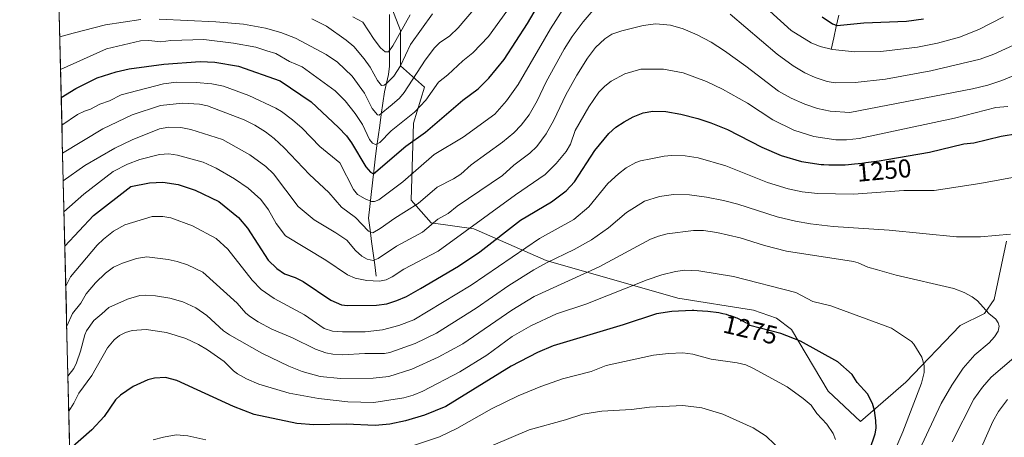
# Model space of a CAD drawing. Units: metres. Extents: x 664994 to 668453, y 4748920 to 4751316.
# Drawn here: x 665020 to 665401, y 4749375 to 4749537 of the extents above; entities that cross this region are included whole.
import ezdxf
from ezdxf.enums import TextEntityAlignment as Align

# ---------------------------------------------------------------- set-up
doc = ezdxf.new("R2010")
doc.units = ezdxf.units.M
doc.header["$MEASUREMENT"] = 0
for name, color, linetype, lineweight in [('Arbolado forestal CxS', 92, 'Continuous', 0), ('Corriente natural lineal', 142, 'Continuous', 13), ('Curva de nivel maestra', 36, 'Continuous', 30), ('Curva de nivel normal', 36, 'Continuous', 0), ('Municipio CxS', 142, 'Continuous', 0), ('Rótulo de curva de nivel directora', 19, 'Continuous', 0)]:
    doc.layers.add(name, color=color, linetype=linetype, lineweight=lineweight)
doc.styles.add('Arial', font='txt', dxfattribs={"height": 0.2})

# ---------------------------------------------------------------- blocks, each defined once
blk = doc.blocks.new('*U156')
at = {"layer": 'Arbolado forestal CxS', "color": 92, "linetype": 'Continuous', "lineweight": 0}
for points in [[(665044.6, 4749140.07, 1356.22), (665019.68, 4750175.1, 1231.43)], [(665155.78, 4749562.58, 1192.2), (665167.21, 4749532.86, 1208.05), (665167.21, 4749519.14, 1212.99), (665176.5, 4749510.89, 1220.36), (665172.25, 4749496.86, 1224.32), (665171.38, 4749467, 1236.01), (665179.12, 4749458.21, 1241.92), (665195.66, 4749455.89, 1247.79), (665223.76, 4749443.58, 1261.82), (665274.76, 4749429.03, 1274.68), (665304.03, 4749424.35, 1274.1), (665312.96, 4749421.29, 1274.12), (665318.73, 4749416.93, 1274.88), (665333.02, 4749392.99, 1277.85), (665345.51, 4749381.23, 1276.33), (665345.51, 4749381.23, 1276.33), (665363.03, 4749396.47, 1270.69), (665384.11, 4749418.45, 1267.12), (665393.51, 4749423.14, 1265.28), (665397.32, 4749428.47, 1264.39), (665402.08, 4749451.09, 1261)]]:
    blk.add_polyline3d(points, dxfattribs=at)
blk = doc.blocks.new('*U179')
at = {"layer": 'Curva de nivel normal', "color": 36, "linetype": 'Continuous', "lineweight": 0}
blk.add_polyline3d([(665132.87, 4749537.35, 1210), (665138.57, 4749534.51, 1210), (665146.18, 4749529.09, 1210), (665149.15, 4749526.56, 1210), (665153.2, 4749521.85, 1210), (665155.52, 4749518.55, 1210), (665158.3, 4749513.43, 1210), (665159.9, 4749511.51, 1210), (665160.87, 4749511.63, 1210), (665161.84, 4749512.22, 1210), (665164.62, 4749515.1, 1210), (665167.21, 4749519.1, 1210), (665171.18, 4749527.36, 1210), (665179.6, 4749539.24, 1210)], dxfattribs=at)
blk = doc.blocks.new('*U182')
at = {"layer": 'Curva de nivel normal', "color": 36, "linetype": 'Continuous', "lineweight": 0}
blk.add_polyline3d([(665038.38, 4749398.8, 1265), (665038.38, 4749398.8, 1265), (665040.65, 4749401.72, 1265), (665041.75, 4749403.93, 1265), (665043.31, 4749408.43, 1265), (665044.87, 4749414.75, 1265), (665045.61, 4749416.38, 1265), (665048.47, 4749420.32, 1265), (665051.57, 4749422.96, 1265), (665054.23, 4749425.47, 1265), (665061.51, 4749428.6, 1265), (665066.25, 4749430, 1265), (665068.29, 4749430.21, 1265), (665072.31, 4749429.94, 1265), (665077.81, 4749428.99, 1265), (665082.91, 4749427.54, 1265), (665087.95, 4749425.3, 1265), (665092.25, 4749422.29, 1265), (665098.6, 4749416.4, 1265), (665101.05, 4749414.76, 1265), (665113.49, 4749407.68, 1265), (665123.92, 4749402.71, 1265), (665129.21, 4749400.58, 1265), (665136.14, 4749398.71, 1265), (665143.99, 4749397.87, 1265), (665156.65, 4749398.02, 1265), (665162.75, 4749398.7, 1265), (665171.61, 4749401.53, 1265), (665181.83, 4749406.13, 1265), (665191.35, 4749411.29, 1265), (665210.35, 4749424.38, 1265), (665219.1, 4749429.72, 1265), (665244.2, 4749441.16, 1265), (665264.09, 4749451.85, 1265), (665267.19, 4749453.09, 1265), (665270.56, 4749453.97, 1265), (665280.86, 4749455.3, 1265), (665284.71, 4749455.21, 1265), (665289.79, 4749454.51, 1265), (665298.87, 4749452.47, 1265), (665308.32, 4749449.39, 1265), (665316.83, 4749447.31, 1265), (665342.81, 4749443.3, 1265), (665344.65, 4749442.78, 1265), (665348.36, 4749441.04, 1265), (665352.08, 4749440.05, 1265), (665359.31, 4749437.94, 1265), (665381.63, 4749432.76, 1265), (665385.74, 4749431.22, 1265), (665388.79, 4749429.56, 1265), (665390.83, 4749427.98, 1265), (665395.25, 4749423.04, 1265), (665397.99, 4749420.92, 1265), (665398.9, 4749419.47, 1265), (665399.2, 4749418.17, 1265), (665398.87, 4749416.2, 1265), (665397.51, 4749414.03, 1265), (665395.32, 4749411.74, 1265), (665389.8, 4749407.06, 1265), (665385.27, 4749401.89, 1265), (665380.87, 4749395.24, 1265), (665376.73, 4749388.13, 1265), (665365.4, 4749363.92, 1265)], dxfattribs=at)
blk = doc.blocks.new('*U184')
at = {"layer": 'Curva de nivel normal', "color": 36, "linetype": 'Continuous', "lineweight": 0}
blk.add_polyline3d([(665409.69, 4749517.28, 1240), (665400.34, 4749513.37, 1240), (665394.84, 4749511.6, 1240), (665388.86, 4749510.15, 1240), (665341.43, 4749500.96, 1240), (665333.78, 4749501.48, 1240), (665328.81, 4749502.62, 1240), (665324, 4749504.24, 1240), (665318.71, 4749506.52, 1240), (665313.71, 4749509.26, 1240), (665301.14, 4749519.01, 1240), (665292.76, 4749524.98, 1240), (665287.66, 4749528.26, 1240), (665282.23, 4749531.19, 1240), (665276.83, 4749533.4, 1240), (665271.86, 4749534.84, 1240), (665266.22, 4749535.35, 1240), (665261.36, 4749534.78, 1240), (665253.05, 4749532.74, 1240), (665249.16, 4749531.39, 1240), (665246.41, 4749529.62, 1240), (665242.78, 4749526.24, 1240), (665239.67, 4749522.07, 1240), (665235.59, 4749515.53, 1240), (665231.37, 4749507.91, 1240), (665226.64, 4749498.03, 1240), (665223.73, 4749492.7, 1240), (665220.09, 4749487.8, 1240), (665217.34, 4749485.28, 1240), (665211.24, 4749480.55, 1240), (665206.81, 4749476.62, 1240), (665189.17, 4749464.66, 1240), (665185.67, 4749461.9, 1240), (665181.69, 4749459.64, 1240), (665175.74, 4749454.64, 1240), (665165.75, 4749449.25, 1240), (665158.55, 4749444.46, 1240), (665156.66, 4749443.6, 1240), (665154.37, 4749444.14, 1240), (665152.3, 4749445.31, 1240), (665149.82, 4749447.52, 1240), (665146.47, 4749451.47, 1240), (665142.25, 4749454.41, 1240), (665133.84, 4749459.41, 1240), (665127.66, 4749464.58, 1240), (665118.02, 4749477.21, 1240), (665115.09, 4749480.08, 1240), (665108.89, 4749484.59, 1240), (665098.25, 4749490.57, 1240), (665085.97, 4749494.46, 1240), (665082.15, 4749495.14, 1240), (665077.54, 4749495.32, 1240), (665073.81, 4749494.62, 1240), (665063.28, 4749490.36, 1240), (665056.58, 4749487.21, 1240), (665044.97, 4749480.46, 1240), (665036.55, 4749474.47, 1240)], dxfattribs=at)
blk = doc.blocks.new('*U188')
at = {"layer": 'Curva de nivel normal', "color": 36, "linetype": 'Continuous', "lineweight": 0}
for points in [[(665400.96, 4749538.1, 1230), (665391.32, 4749533.19, 1230), (665383.84, 4749530.21, 1230), (665375.42, 4749527.9, 1230), (665367.56, 4749526.39, 1230), (665353.42, 4749524.73, 1230), (665343.32, 4749524.57, 1230), (665334.71, 4749525.41, 1230), (665329.86, 4749526.65, 1230), (665326.46, 4749528.06, 1230), (665318.65, 4749532.85, 1230), (665310.37, 4749540.3, 1230)], [(665243.48, 4749561.86, 1230), (665225.39, 4749533.48, 1230), (665212.8, 4749511.86, 1230), (665208.31, 4749505.48, 1230), (665203.81, 4749500.41, 1230), (665191.57, 4749491.47, 1230), (665180.28, 4749484.71, 1230), (665168.18, 4749474.15, 1230), (665158.85, 4749467.19, 1230), (665157.24, 4749466.51, 1230), (665155.96, 4749466.53, 1230), (665153.53, 4749467.54, 1230), (665150.64, 4749469.27, 1230), (665148.98, 4749471.19, 1230), (665143.72, 4749481.5, 1230), (665136.05, 4749487.77, 1230), (665129.15, 4749494.89, 1230), (665125.41, 4749498.17, 1230), (665121.12, 4749501.41, 1230), (665118.9, 4749502.68, 1230), (665108.51, 4749507.56, 1230), (665098.61, 4749511.17, 1230), (665094.08, 4749512.14, 1230), (665088.05, 4749512.62, 1230), (665080.51, 4749512.73, 1230), (665075.47, 4749512.17, 1230), (665059.04, 4749507.88, 1230), (665054.54, 4749505.52, 1230), (665050.7, 4749504.22, 1230), (665047.13, 4749502.33, 1230), (665044.76, 4749501.5, 1230), (665042.12, 4749500.18, 1230), (665036.03, 4749496.07, 1230)]]:
    blk.add_polyline3d(points, dxfattribs=at)
blk = doc.blocks.new('*U203')
at = {"layer": 'Curva de nivel normal', "color": 36, "linetype": 'Continuous', "lineweight": 0}
for points in [[(665404.81, 4749527.17, 1235), (665397.23, 4749523.64, 1235), (665391.89, 4749521.73, 1235), (665372.82, 4749517.23, 1235), (665355.18, 4749513.94, 1235), (665343.51, 4749512.61, 1235), (665335.69, 4749512.51, 1235), (665332.63, 4749513.03, 1235), (665327.97, 4749514.63, 1235), (665323.99, 4749516.46, 1235), (665319.37, 4749519.11, 1235), (665313.22, 4749523.64, 1235), (665294.96, 4749539.09, 1235)], [(665245.07, 4749544.37, 1235), (665238.04, 4749536.19, 1235), (665233.8, 4749530.51, 1235), (665230.68, 4749525.53, 1235), (665223.69, 4749512.94, 1235), (665220.24, 4749505.6, 1235), (665217.15, 4749500.05, 1235), (665214.08, 4749496.05, 1235), (665211.18, 4749493.11, 1235), (665206.8, 4749489.45, 1235), (665194.65, 4749480.76, 1235), (665190.67, 4749477.1, 1235), (665187.85, 4749475.32, 1235), (665181.53, 4749472.12, 1235), (665174.1, 4749465.75, 1235), (665165.1, 4749460.11, 1235), (665159.36, 4749455.99, 1235), (665156.49, 4749454.39, 1235), (665155.82, 4749454.45, 1235), (665154.91, 4749455.04, 1235), (665149.86, 4749460.29, 1235), (665144.37, 4749464.35, 1235), (665139.48, 4749469.98, 1235), (665131.96, 4749477, 1235), (665122.14, 4749487.31, 1235), (665118.27, 4749490.89, 1235), (665114.88, 4749493.51, 1235), (665110.87, 4749496.09, 1235), (665106.69, 4749498.17, 1235), (665092.42, 4749503.58, 1235), (665089.41, 4749504.3, 1235), (665082.74, 4749504.59, 1235), (665074.28, 4749503.68, 1235), (665063.28, 4749500.12, 1235), (665051.84, 4749494.72, 1235), (665036.29434, 4749485.22265, 1235)]]:
    blk.add_polyline3d(points, dxfattribs=at)
blk = doc.blocks.new('*U206')
at = {"layer": 'Curva de nivel normal', "color": 36, "linetype": 'Continuous', "lineweight": 0}
for points in [[(665035.21, 4749530.38, 1215), (665035.21, 4749530.38, 1215), (665040.4, 4749531.83, 1215), (665052.88, 4749534.99, 1215), (665066.69, 4749537.07, 1215)], [(665073.67, 4749537.18, 1215), (665095.69, 4749536.2, 1215), (665106.4, 4749535.21, 1215), (665114.95, 4749533.69, 1215), (665120.89, 4749532.05, 1215), (665126.56, 4749529.82, 1215), (665138.51, 4749523.49, 1215), (665142.89, 4749520.57, 1215), (665148.55, 4749515.07, 1215), (665153.26, 4749508.57, 1215), (665156.26, 4749502.61, 1215), (665158.39, 4749500.17, 1215), (665159, 4749499.98, 1215), (665164.05, 4749504.08, 1215), (665166.85, 4749506.62, 1215), (665168.64, 4749508.78, 1215), (665176.85, 4749521.36, 1215), (665180.39, 4749526.05, 1215), (665182.31, 4749528.02, 1215), (665186.31, 4749530.77, 1215), (665189.58, 4749533.91, 1215), (665196.36, 4749541.76, 1215)]]:
    blk.add_polyline3d(points, dxfattribs=at)
blk = doc.blocks.new('*U207')
at = {"layer": 'Curva de nivel normal', "color": 36, "linetype": 'Continuous', "lineweight": 0}
for points in [[(665037.53, 4749433.73, 1255), (665039.41, 4749437.35, 1255), (665049.77, 4749449.52, 1255), (665052.22, 4749451.96, 1255), (665056.01, 4749455.04, 1255), (665060.39, 4749457.41, 1255), (665071.04, 4749460.69, 1255), (665075.09, 4749460.72, 1255), (665078.28, 4749460.17, 1255), (665086.68, 4749457.08, 1255), (665095.78, 4749452.14, 1255), (665100.29, 4749448.04, 1255), (665109.76, 4749436.03, 1255), (665113.32, 4749432.4, 1255), (665118.29, 4749428.84, 1255), (665130.03, 4749422.53, 1255), (665137.73, 4749417.21, 1255), (665140.89, 4749416.23, 1255), (665144.78, 4749415.93, 1255), (665153.6, 4749416.02, 1255), (665160.26, 4749416.79, 1255), (665166.58, 4749418.37, 1255), (665172.4, 4749420.67, 1255), (665194.64, 4749434.03, 1255), (665221.09, 4749452.16, 1255), (665234.49, 4749459.56, 1255), (665240.28, 4749464.4, 1255), (665247.58, 4749473.54, 1255), (665251.76, 4749477.26, 1255), (665254.77, 4749479.51, 1255), (665258.4, 4749481.64, 1255), (665260.22, 4749482.31, 1255), (665264.3, 4749483.1, 1255), (665269.41, 4749484.13, 1255), (665272.22, 4749484.31, 1255), (665277.57, 4749484.18, 1255), (665282.63, 4749483.4, 1255), (665293.37, 4749480.33, 1255), (665309.44, 4749473.91, 1255), (665317.54, 4749471.42, 1255), (665322.93, 4749470.21, 1255), (665328.84, 4749469.6, 1255), (665342.82, 4749469.4, 1255), (665362.3, 4749470.78, 1255), (665374.02, 4749470.77, 1255), (665391.73, 4749473.47, 1255), (665407.21, 4749476.33, 1255)], [(665402.43, 4749389.79, 1255), (665398.96, 4749385.05, 1255), (665396.75, 4749381.22, 1255), (665384.66, 4749353.73, 1255)]]:
    blk.add_polyline3d(points, dxfattribs=at)
blk = doc.blocks.new('*U212')
at = {"layer": 'Curva de nivel normal', "color": 36, "linetype": 'Continuous', "lineweight": 0}
for points in [[(665381.08, 4749373.38, 1260), (665389.41, 4749389.82, 1260), (665392.74, 4749394.56, 1260), (665396.14, 4749398.41, 1260), (665404.89, 4749405.85, 1260)], [(665403.65, 4749453.87, 1260), (665392.03, 4749452.75, 1260), (665382.72, 4749452.82, 1260), (665356.59, 4749455.45, 1260), (665334.89, 4749456.81, 1260), (665326.13, 4749457.87, 1260), (665320.33, 4749458.83, 1260), (665313.23, 4749460.5, 1260), (665298.04, 4749465.44, 1260), (665292.41, 4749466.95, 1260), (665285.86, 4749468.19, 1260), (665279.19, 4749469.04, 1260), (665273.03, 4749469.17, 1260), (665267.63, 4749468.46, 1260), (665261.84, 4749466.63, 1260), (665257.92, 4749464.22, 1260), (665254.9, 4749462.18, 1260), (665247.92, 4749456.3, 1260), (665241.28, 4749451.7, 1260), (665234.61, 4749447.88, 1260), (665223.84, 4749442.72, 1260), (665218.98, 4749440.06, 1260), (665209.3, 4749433.93, 1260), (665196.56, 4749425.09, 1260), (665181.17, 4749415.4, 1260), (665172.91, 4749411.41, 1260), (665163.18, 4749407.99, 1260), (665161.04, 4749407.63, 1260), (665153.42, 4749407.57, 1260), (665144.75, 4749406.99, 1260), (665141.07, 4749407.26, 1260), (665138.36, 4749407.81, 1260), (665134.3, 4749409.22, 1260), (665125.44, 4749413.68, 1260), (665117.35, 4749417.05, 1260), (665112.1, 4749419.81, 1260), (665109.07, 4749421.77, 1260), (665107.38, 4749423.25, 1260), (665104.02, 4749427.08, 1260), (665090.65, 4749439.14, 1260), (665084.73, 4749441.94, 1260), (665080.74, 4749443.29, 1260), (665077.23, 4749444.06, 1260), (665068.95, 4749445.04, 1260), (665064.92, 4749444.35, 1260), (665059.51, 4749442.58, 1260), (665056.07, 4749441, 1260), (665052.89, 4749438.7, 1260), (665049.07, 4749434.95, 1260), (665045.48, 4749430.75, 1260), (665043.34, 4749427.12, 1260), (665040.16, 4749423.09, 1260), (665037.91, 4749418.17, 1260), (665037.91, 4749418.16, 1260)]]:
    blk.add_polyline3d(points, dxfattribs=at)
blk = doc.blocks.new('*U217')
at = {"layer": 'Curva de nivel normal', "color": 36, "linetype": 'Continuous', "lineweight": 0}
blk.add_polyline3d([(665035.51, 4749517.65, 1220), (665053.34, 4749525.72, 1220), (665066.48, 4749528.8, 1220), (665069.77, 4749528.91, 1220), (665074.42, 4749528.48, 1220), (665078.28, 4749528.94, 1220), (665091.01, 4749529.3, 1220), (665102.55, 4749527.95, 1220), (665111.15, 4749526.35, 1220), (665115.49, 4749524.9, 1220), (665118.91, 4749523.94, 1220), (665124.27, 4749520.8, 1220), (665129.12, 4749518.74, 1220), (665141.89, 4749509.45, 1220), (665145.81, 4749505.52, 1220), (665149.74, 4749500.57, 1220), (665152.56, 4749496.31, 1220), (665155.22, 4749490.56, 1220), (665156.41, 4749489.18, 1220), (665157.6, 4749488.6, 1220), (665159.21, 4749489.33, 1220), (665163.61, 4749493.87, 1220), (665172.64, 4749501.14, 1220), (665177.04, 4749505.83, 1220), (665181.97, 4749512.79, 1220), (665185.56, 4749515.66, 1220), (665191.36, 4749521.03, 1220), (665195.32, 4749524.11, 1220), (665201.4, 4749530.54, 1220), (665210.18, 4749542.68, 1220)], dxfattribs=at)
blk = doc.blocks.new('*U223')
at = {"layer": 'Curva de nivel normal', "color": 36, "linetype": 'Continuous', "lineweight": 0}
blk.add_polyline3d([(665148.81, 4749538.13, 1205), (665152.68, 4749536.07, 1205), (665157.04, 4749529.29, 1205), (665159.45, 4749526.15, 1205), (665161.37, 4749524.5, 1205), (665162.64, 4749524.58, 1205), (665164.3, 4749526.91, 1205), (665170.99, 4749538.83, 1205)], dxfattribs=at)
blk = doc.blocks.new('*U225')
at = {"layer": 'Curva de nivel normal', "color": 36, "linetype": 'Continuous', "lineweight": 0}
blk.add_polyline3d([(665036.84, 4749462.53, 1245), (665044.53, 4749469.4, 1245), (665055.96, 4749478.1, 1245), (665061.5, 4749480.94, 1245), (665066.3, 4749482.77, 1245), (665073.85, 4749484.79, 1245), (665077.42, 4749484.95, 1245), (665080.78, 4749484.46, 1245), (665090.78, 4749481.82, 1245), (665095.8, 4749479.4, 1245), (665102.96, 4749475.32, 1245), (665108.21, 4749471.67, 1245), (665113.07, 4749467.34, 1245), (665116.08, 4749463.26, 1245), (665119.02, 4749458.02, 1245), (665122.7, 4749453.22, 1245), (665138.36, 4749443.75, 1245), (665146.71, 4749438.06, 1245), (665149.72, 4749436.78, 1245), (665154.26, 4749435.85, 1245), (665159.08, 4749435.58, 1245), (665161.74, 4749436.13, 1245), (665163.98, 4749437.25, 1245), (665168.54, 4749440.29, 1245), (665181.8, 4749447.31, 1245), (665211.82, 4749469.11, 1245), (665223.3, 4749477.03, 1245), (665227.52, 4749481.19, 1245), (665231.4, 4749485.86, 1245), (665233.15, 4749488.68, 1245), (665234.9, 4749493.98, 1245), (665240.19, 4749503.22, 1245), (665244.17, 4749508.84, 1245), (665246.49, 4749511.27, 1245), (665248.85, 4749513.12, 1245), (665254.16, 4749516, 1245), (665260.34, 4749517.78, 1245), (665269.18, 4749517.85, 1245), (665276.84, 4749516.43, 1245), (665285.83, 4749513.06, 1245), (665292.08, 4749510.1, 1245), (665301.68, 4749504.58, 1245), (665311.59, 4749498.23, 1245), (665319.71, 4749494.22, 1245), (665327.46, 4749491.66, 1245), (665335.96, 4749490.44, 1245), (665340.05, 4749490.41, 1245), (665345.02, 4749490.98, 1245), (665382, 4749498.86, 1245), (665397.97, 4749502.97, 1245), (665402.66, 4749503.38, 1245)], dxfattribs=at)
blk = doc.blocks.new('*U236')
at = {"layer": 'Curva de nivel maestra', "color": 36, "linetype": 'Continuous', "lineweight": 30}
blk.add_polyline3d([(665037.16, 4749449.22, 1250), (665048.32, 4749461.08, 1250), (665062.8, 4749472.36, 1250), (665069.99, 4749473.76, 1250), (665075.2, 4749473.96, 1250), (665081.11, 4749473.04, 1250), (665087.62, 4749470.89, 1250), (665096.92, 4749466.47, 1250), (665104.43, 4749460.32, 1250), (665107.97, 4749456.23, 1250), (665115.94, 4749443.71, 1250), (665119.32, 4749440.52, 1250), (665122.34, 4749438.41, 1250), (665126.47, 4749436.99, 1250), (665129.5, 4749435.51, 1250), (665140.21, 4749428.21, 1250), (665144.45, 4749426.4, 1250), (665146.68, 4749426.16, 1250), (665158, 4749426.26, 1250), (665161.98, 4749426.88, 1250), (665165.81, 4749428.12, 1250), (665169.57, 4749429.73, 1250), (665174.99, 4749432.72, 1250), (665189.69, 4749441.48, 1250), (665198.03, 4749446.94, 1250), (665213.78, 4749459.26, 1250), (665225.78, 4749466.32, 1250), (665231.51, 4749470.59, 1250), (665234.66, 4749474.18, 1250), (665242.62, 4749486.22, 1250), (665247.98, 4749492.87, 1250), (665250.75, 4749495.28, 1250), (665253.89, 4749497.35, 1250), (665257.47, 4749499.33, 1250), (665261.28, 4749500.87, 1250), (665265.06, 4749501.52, 1250), (665270.03, 4749501.4, 1250), (665275.9, 4749500.38, 1250), (665282.54, 4749498.7, 1250), (665287.53, 4749497.05, 1250), (665293.93, 4749494.42, 1250), (665307.34, 4749487.58, 1250), (665314.83, 4749484.35, 1250), (665322.66, 4749482.05, 1250), (665330.28, 4749480.9, 1250), (665331.36, 4749480.82, 1250), (665333.29, 4749480.73, 1250), (665334.57, 4749480.7, 1250), (665337.08, 4749480.71, 1250), (665338.73, 4749480.75, 1250), (665339.58, 4749480.79, 1250), (665340.93, 4749480.88, 1250), (665343.22, 4749481.09, 1250), (665346, 4749481.4, 1250), (665347.64, 4749481.61, 1250), (665352.8, 4749482.32, 1250), (665355.68, 4749482.74, 1250), (665372.23, 4749485.58, 1250), (665385.57, 4749488.88, 1250), (665389.48, 4749489.3, 1250), (665400.05, 4749491.86, 1250), (665406.4, 4749492.82, 1250)], dxfattribs=at)
blk = doc.blocks.new('*U237')
at = {"layer": 'Curva de nivel maestra', "color": 36, "linetype": 'Continuous', "lineweight": 30}
for points in [[(665035.774, 4749506.8325, 1225), (665041.39, 4749510.33, 1225), (665049.7, 4749514.51, 1225), (665057.09, 4749516.82, 1225), (665062.14, 4749517.98, 1225), (665075.54, 4749519.78, 1225), (665089.66, 4749520.82, 1225), (665095.33, 4749520.56, 1225), (665104.51, 4749518.95, 1225), (665120.61, 4749513.35, 1225), (665132.66, 4749505.1, 1225), (665143.23, 4749495.22, 1225), (665146.33, 4749491.95, 1225), (665148.25, 4749489.25, 1225), (665153.79, 4749479.94, 1225), (665155.6, 4749477.86, 1225), (665156.81, 4749477.26, 1225), (665169.36, 4749487.9, 1225), (665176.93, 4749493.44, 1225), (665191.45, 4749505.75, 1225), (665197.31, 4749510.23, 1225), (665201.51, 4749514.27, 1225), (665207.4, 4749521.62, 1225), (665216.53, 4749535.47, 1225), (665235.55, 4749568.28, 1225)], [(665330.64, 4749538.05, 1225), (665334.63, 4749535.45, 1225), (665336.45, 4749534.78, 1225), (665346.87, 4749535.73, 1225), (665363.38, 4749536.48, 1225), (665369.88, 4749537.39, 1225)]]:
    blk.add_polyline3d(points, dxfattribs=at)

msp = doc.modelspace()

# ---------------------------------------------------------------- linework, layer by layer
at = {"layer": 'Arbolado forestal CxS', "color": 92, "linetype": 'Continuous', "lineweight": 0}
for points in [[(665019.68, 4750175.1, 1231.43), (665044.6, 4749140.07, 1356.22)], [(665402.08, 4749451.09, 1261), (665397.32, 4749428.47, 1264.39), (665393.51, 4749423.14, 1265.28), (665384.11, 4749418.45, 1267.12), (665363.03, 4749396.47, 1270.69), (665345.51, 4749381.23, 1276.33), (665345.51, 4749381.23, 1276.33), (665333.02, 4749392.99, 1277.85), (665318.73, 4749416.93, 1274.88), (665312.96, 4749421.29, 1274.12), (665304.03, 4749424.35, 1274.1), (665274.76, 4749429.03, 1274.68), (665223.76, 4749443.58, 1261.82), (665195.66, 4749455.89, 1247.79), (665179.12, 4749458.21, 1241.92), (665171.38, 4749467, 1236.01), (665172.25, 4749496.86, 1224.32), (665176.5, 4749510.89, 1220.36), (665167.21, 4749519.14, 1212.99), (665167.21, 4749532.86, 1208.05), (665155.78, 4749562.58, 1192.2)], [(665155.78, 4749562.58, 1192.2), (665167.21, 4749532.86, 1208.05), (665167.21, 4749519.14, 1212.99), (665176.5, 4749510.89, 1220.36), (665172.25, 4749496.86, 1224.32), (665171.38, 4749467, 1236.01), (665179.12, 4749458.21, 1241.92), (665195.66, 4749455.89, 1247.79), (665223.76, 4749443.58, 1261.82), (665274.76, 4749429.03, 1274.68), (665304.03, 4749424.35, 1274.1), (665312.96, 4749421.29, 1274.12), (665318.73, 4749416.93, 1274.88), (665333.02, 4749392.99, 1277.85), (665345.51, 4749381.23, 1276.33), (665363.03, 4749396.47, 1270.69), (665384.11, 4749418.45, 1267.12), (665393.51, 4749423.14, 1265.28), (665397.32, 4749428.47, 1264.39), (665402.08, 4749451.09, 1261)], [(665155.78, 4749562.58, 1192.2), (665167.21, 4749532.86, 1208.05), (665167.21, 4749519.14, 1212.99), (665176.5, 4749510.89, 1220.36), (665172.25, 4749496.86, 1224.32), (665171.38, 4749467, 1236.01), (665179.12, 4749458.21, 1241.92), (665195.66, 4749455.89, 1247.79), (665223.76, 4749443.58, 1261.82), (665274.76, 4749429.03, 1274.68), (665304.03, 4749424.35, 1274.1), (665312.96, 4749421.29, 1274.12), (665318.73, 4749416.93, 1274.88), (665333.02, 4749392.99, 1277.85), (665345.51, 4749381.23, 1276.33), (665363.03, 4749396.47, 1270.69), (665384.11, 4749418.45, 1267.12), (665393.51, 4749423.14, 1265.28), (665397.32, 4749428.47, 1264.39), (665402.08, 4749451.09, 1261)]]:
    msp.add_polyline3d(points, dxfattribs=at)
at = {"layer": 'Corriente natural lineal', "color": 142, "linetype": 'Continuous', "lineweight": 13}
for points in [[(665157.86, 4749437.51, 1243.05), (665157.26, 4749442.01, 1240.52), (665156.66, 4749446.51, 1238.21), (665156.06, 4749451.01, 1236.26), (665155.46, 4749455.51, 1234.55), (665154.86, 4749460.01, 1232.94), (665155.37, 4749464.58, 1230.73), (665155.88, 4749469.16, 1228.59), (665156.39, 4749473.73, 1226.19), (665156.89, 4749478.31, 1224.15), (665157.4, 4749482.88, 1222.45), (665158, 4749487.24, 1220.66), (665158.6, 4749491.59, 1218.87), (665159.2, 4749495.94, 1217.06), (665159.8, 4749500.29, 1215.17), (665160.4, 4749504.65, 1213.16), (665161, 4749509, 1211.2), (665161.8, 4749512.4, 1209.59), (665162.59, 4749515.8, 1208.4), (665162.95, 4749519.02, 1207.15), (665162.97, 4749524.02, 1205.32), (665162.99, 4749529.02, 1203.47), (665163.01, 4749534.02, 1201.41), (665163.03, 4749539.02, 1199.62)], [(665334.17, 4749525.51, 1229.51), (665335.14, 4749529.91, 1227.28), (665336.1, 4749534.31, 1224.91), (665337.07, 4749538.71, 1222.61)]]:
    msp.add_polyline3d(points, dxfattribs=at)
at = {"layer": 'Curva de nivel maestra', "color": 36, "linetype": 'Continuous', "lineweight": 30}
msp.add_polyline3d([(665349.16, 4749370.41, 1275), (665351.17, 4749376.4, 1275), (665351.54, 4749378.56, 1275), (665351.48, 4749381.62, 1275), (665350.96, 4749385.5, 1275), (665350.23, 4749388.16, 1275), (665348.18, 4749391.91, 1275), (665344.26, 4749396.27, 1275), (665342.24, 4749399.45, 1275), (665336.79, 4749404.31, 1275), (665322.26, 4749412.39, 1275), (665314.68, 4749415.31, 1275), (665302.67, 4749418.47, 1275), (665302.02, 4749418.94, 1275), (665301.68, 4749419.17, 1275), (665301.13, 4749419.52, 1275), (665300.24, 4749420.03, 1275), (665299.28, 4749420.52, 1275), (665298.78, 4749420.76, 1275), (665297.72, 4749421.23, 1275), (665297.17, 4749421.45, 1275), (665296.32, 4749421.77, 1275), (665295.13, 4749422.17, 1275), (665294.52, 4749422.36, 1275), (665293.57, 4749422.63, 1275), (665292.11, 4749422.98, 1275), (665290.59, 4749423.29, 1275), (665289.55, 4749423.46, 1275), (665287.45, 4749423.75, 1275), (665286.39, 4749423.86, 1275), (665284.28, 4749424.03, 1275), (665282.21, 4749424.14, 1275), (665280.87, 4749424.18, 1275), (665280.23, 4749424.19, 1275), (665272.41, 4749423.92, 1275), (665266.4, 4749422.94, 1275), (665253.53, 4749418.65, 1275), (665226.43, 4749410.58, 1275), (665220.37, 4749407.93, 1275), (665210.19, 4749402.64, 1275), (665184.77, 4749387.03, 1275), (665176.54, 4749383.63, 1275), (665169.25, 4749381.46, 1275), (665163.08, 4749380.18, 1275), (665157.41, 4749379.6, 1275), (665146.15, 4749380.14, 1275), (665133.64, 4749379.88, 1275), (665127.06, 4749380.47, 1275), (665110.61, 4749383.97, 1275), (665102.48, 4749387.08, 1275), (665080.58, 4749397.11, 1275), (665076.17, 4749398.22, 1275), (665071.98, 4749398.06, 1275), (665069.4, 4749397.31, 1275), (665063.72, 4749394.78, 1275), (665058.8, 4749391.46, 1275), (665056.77, 4749389.55, 1275), (665052.38, 4749383.13, 1275), (665047.64, 4749377.99, 1275), (665039.06, 4749370.42, 1275)], dxfattribs=at)
at = {"layer": 'Curva de nivel normal', "color": 36, "linetype": 'Continuous', "lineweight": 0}
for points in [[(665038.7, 4749385.21, 1270), (665040.62, 4749388.27, 1270), (665042.54, 4749392.25, 1270), (665047.65, 4749399.1, 1270), (665053.76, 4749409.73, 1270), (665056.27, 4749412.89, 1270), (665058.39, 4749414.54, 1270), (665060.74, 4749415.68, 1270), (665063.3, 4749416.45, 1270), (665068.74, 4749416.86, 1270), (665076.55, 4749415.69, 1270), (665084.07, 4749413.45, 1270), (665089.03, 4749411.06, 1270), (665092.42, 4749408.93, 1270), (665098.86, 4749404.44, 1270), (665102.53, 4749400.81, 1270), (665104.1, 4749399.66, 1270), (665107.55, 4749397.71, 1270), (665112.4, 4749395.68, 1270), (665124.17, 4749392.25, 1270), (665135.42, 4749390.08, 1270), (665146.85, 4749388.89, 1270), (665156.97, 4749388.63, 1270), (665168.55, 4749390.38, 1270), (665172.18, 4749391.39, 1270), (665175.95, 4749392.94, 1270), (665190.3, 4749400.42, 1270), (665200.69, 4749406.87, 1270), (665210.55, 4749414.11, 1270), (665217.73, 4749418.34, 1270), (665227.66, 4749422.91, 1270), (665239.1, 4749426.65, 1270), (665262.88, 4749436.08, 1270), (665268.59, 4749438.01, 1270), (665273.79, 4749439.32, 1270), (665277.49, 4749439.82, 1270), (665282.9, 4749439.63, 1270), (665296.24, 4749437.49, 1270), (665320.52, 4749431.28, 1270), (665327.03, 4749427.67, 1270), (665334.08, 4749426.06, 1270), (665357.55, 4749417.35, 1270), (665365.32, 4749412.24, 1270), (665366.16, 4749411.2, 1270), (665369.28, 4749406.18, 1270), (665370.13, 4749402.89, 1270), (665370.2, 4749400.25, 1270), (665369.13, 4749396.07, 1270), (665361.98, 4749377.26, 1270), (665351.66, 4749353.4, 1270)], [(665335.84, 4749374.25, 1280), (665334.95, 4749376.53, 1280), (665332.52, 4749380.13, 1280), (665328.6, 4749384.26, 1280), (665326.4, 4749387.6, 1280), (665323.29, 4749390.17, 1280), (665317.09, 4749394.63, 1280), (665304.1, 4749401.77, 1280), (665301.07, 4749403.13, 1280), (665297.66, 4749403.97, 1280), (665287.7, 4749405.43, 1280), (665280.56, 4749407.33, 1280), (665276.62, 4749407.81, 1280), (665271.06, 4749407.63, 1280), (665265.29, 4749406.91, 1280), (665246.94, 4749402.94, 1280), (665241.2, 4749400.6, 1280), (665230.1, 4749397.7, 1280), (665221.64, 4749394.81, 1280), (665212.86, 4749391.11, 1280), (665202.5, 4749386.07, 1280), (665189.13, 4749378.45, 1280), (665182.41, 4749375.25, 1280), (665171.85, 4749371.72, 1280)], [(665315.41, 4749369.34, 1285), (665308.95, 4749375.46, 1285), (665303.87, 4749378.72, 1285), (665292.12, 4749384.07, 1285), (665284.01, 4749386.45, 1285), (665276.66, 4749387.46, 1285), (665263.8, 4749386.76, 1285), (665256.73, 4749385.9, 1285), (665245.26, 4749385.23, 1285), (665237.95, 4749384.02, 1285), (665231.14, 4749381.81, 1285), (665217.08, 4749377.96, 1285), (665189.24, 4749366.04, 1285)], [(665091.86, 4749374.05, 1280), (665084.78, 4749375.62, 1280), (665080.3, 4749376, 1280), (665075.35, 4749375.19, 1280), (665071.43, 4749374.11, 1280)]]:
    msp.add_polyline3d(points, dxfattribs=at)
at = {"layer": 'Municipio CxS', "color": 142, "linetype": 'Continuous', "lineweight": 0}
msp.add_polyline3d([(665038.96, 4749374.41, 1273.26), (665038.84, 4749379.41, 1271.4), (665038.72, 4749384.4, 1270.15), (665038.6, 4749389.4, 1268.44), (665038.48, 4749394.4, 1266.76), (665038.36, 4749399.39, 1264.18), (665038.24, 4749404.39, 1261.83), (665038.12, 4749409.38, 1260.47), (665038, 4749414.38, 1259.98), (665037.88, 4749419.38, 1259.18), (665037.76, 4749424.37, 1258.18), (665037.64, 4749429.37, 1256.16), (665037.52, 4749434.37, 1254.22), (665037.4, 4749439.36, 1252.94), (665037.28, 4749444.36, 1251.39), (665037.16, 4749449.36, 1249.8), (665037.04, 4749454.35, 1247.72), (665036.92, 4749459.35, 1245.87), (665036.8, 4749464.34, 1243.78), (665036.68, 4749469.34, 1241.7), (665036.56, 4749474.34, 1239.71), (665036.44, 4749479.33, 1237.52), (665036.32, 4749484.33, 1235.19), (665036.2, 4749489.33, 1233.07), (665036.08, 4749494.32, 1230.91), (665035.95, 4749499.32, 1228.47), (665035.83, 4749504.32, 1225.78), (665035.71, 4749509.31, 1223.4), (665035.59, 4749514.31, 1221.05), (665035.47, 4749519.3, 1219.2), (665035.35, 4749524.3, 1217.21), (665035.23, 4749529.3, 1215.21), (665035.11, 4749534.29, 1212.73), (665034.99, 4749539.29, 1210.41)], dxfattribs=at)

# ---------------------------------------------------------------- block references
at = {"layer": 'Arbolado forestal CxS', "color": 92, "linetype": 'Continuous', "lineweight": 0}
msp.add_blockref('*U156', (0, 0), dxfattribs=at)
at = {"layer": 'Curva de nivel maestra', "color": 36, "linetype": 'Continuous', "lineweight": 30}
for name in ['*U237', '*U236']:
    msp.add_blockref(name, (0, 0), dxfattribs=at)
at = {"layer": 'Curva de nivel normal', "color": 36, "linetype": 'Continuous', "lineweight": 0}
for name in ['*U223', '*U179', '*U206', '*U217', '*U188', '*U203', '*U184', '*U225', '*U207', '*U212', '*U182']:
    msp.add_blockref(name, (0, 0), dxfattribs=at)

# ---------------------------------------------------------------- texts
at = {"layer": 'Rótulo de curva de nivel directora', "color": 19, "linetype": 'Continuous', "lineweight": 0, "style": 'Arial'}
for s, rotation, p in [('1250', 5.2395, (665354.66, 4749478.59)), ('1275', -13.4808, (665302.89, 4749416.78))]:
    msp.add_text(s, height=7, rotation=rotation, dxfattribs=at).set_placement(p, align=Align.MIDDLE_CENTER)

doc.saveas('drawing.dxf')
